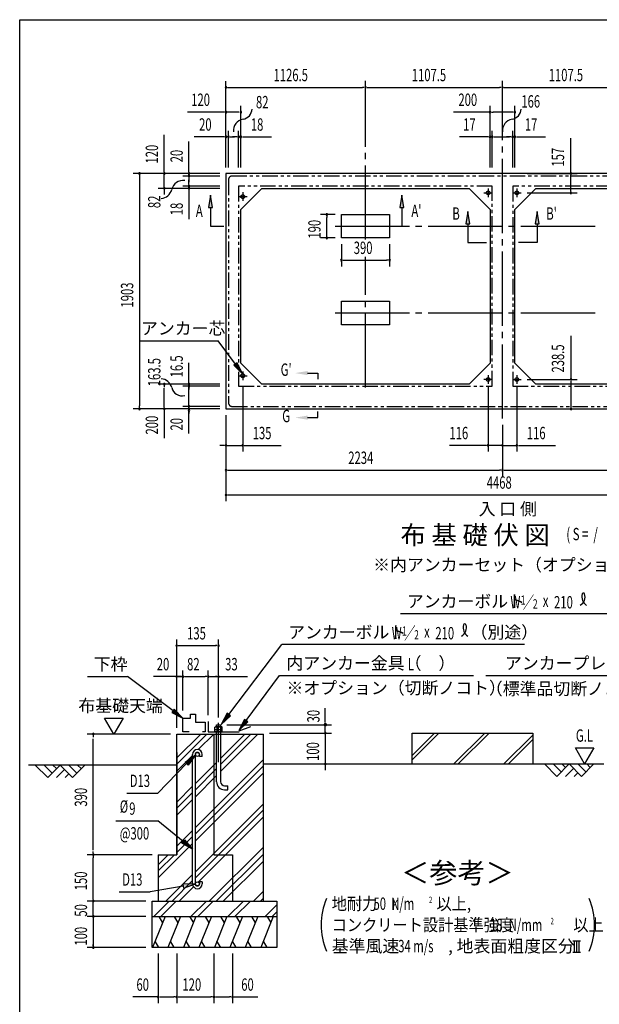
# Model space of a CAD drawing. Extents: x 543 to 20478, y 217 to 14052.
# Drawn here: x 543 to 5226, y 6092 to 14052 of the extents above; entities that cross this region are included whole.
import ezdxf
from ezdxf.enums import TextEntityAlignment as Align

# ---------------------------------------------------------------- set-up
doc = ezdxf.new("R2010")
doc.units = 0
doc.header["$LTSCALE"] = 50
doc.header["$MEASUREMENT"] = 0
for name, pattern in [('1PL-L', [56, 50, -2, 2, -2]), ('1PL-M', [15, 12, -1, 1, -1]), ('2PL-2', [5, 2.5, -0.5, 0.5, -0.5, 0.5, -0.5])]:
    doc.linetypes.add(name, pattern=pattern)
for name, color, linetype in [('1PL-L1', 6, '1PL-L'), ('1PL-M1', 6, '1PL-M'), ('ANKA_PL', 70, 'CONTINUOUS'), ('GAIKEI', 6, '2PL-2'), ('HATCH', 2, 'CONTINUOUS'), ('HIKIDASHI', 6, 'CONTINUOUS'), ('KISO_U', 6, 'CONTINUOUS'), ('M1', 4, 'CONTINUOUS'), ('M6', 4, 'CONTINUOUS'), ('SUNPOU', 4, 'CONTINUOUS'), ('U1', 3, 'CONTINUOUS'), ('U2', 4, 'CONTINUOUS'), ('U3', 6, 'CONTINUOUS'), ('U4', 6, 'CONTINUOUS'), ('U5', 4, 'CONTINUOUS'), ('WAKUSEN-01', 50, 'CONTINUOUS'), ('基礎', 3, 'CONTINUOUS')]:
    doc.layers.add(name, color=color, linetype=linetype)
doc.styles.add('00', font='ROMANS', dxfattribs={"width": 0.666667, "bigfont": 'BIGFONT'})
doc.styles.add('01', font='ROMANS', dxfattribs={"height": 3, "bigfont": 'BIGFONT'})

msp = doc.modelspace()

# ---------------------------------------------------------------- linework, layer by layer
at = {"layer": '1PL-L1'}
for p, q in [((2344.6, 12656.8), (2344.6, 12586.8)), ((4327.6, 12686.8), (4327.6, 12616.8)), ((4559.6, 12686.8), (4559.6, 12616.8)), ((2309.6, 12621.8), (2379.6, 12621.8)), ((4292.6, 12651.8), (4362.6, 12651.8)), ((4524.6, 12651.8), (4594.6, 12651.8)), ((2309.6, 11174.3), (2379.6, 11174.3)), ((2344.6, 11209.3), (2344.6, 11139.3)), ((4362.6, 11144.3), (4292.6, 11144.3)), ((4327.6, 11179.3), (4327.6, 11109.3)), ((4524.6, 11144.3), (4594.6, 11144.3)), ((4559.6, 11179.3), (4559.6, 11109.3)), ((2149.3, 8049.6), (2149.3, 8367.6))]:
    msp.add_line(p, q, dxfattribs=at)
at = {"layer": '1PL-M1'}
for p, q in [((3337.1, 12274.8), (3337.1, 13557.3)), ((4443.6, 10827.8), (4443.6, 13557.3)), ((3092.1, 12382.8), (5212.6, 12382.8)), ((3337.1, 11077.8), (3337.1, 12134.7)), ((3092.1, 11681.8), (5212.6, 11681.8))]:
    msp.add_line(p, q, dxfattribs=at)
at = {"layer": 'ANKA_PL'}
for p, q in [((2066.8, 8379.5), (2066.8, 8294.5)), ((2066.8, 8294.5), (2315.2, 8294.5))]:
    msp.add_line(p, q, dxfattribs=at)
at = {"layer": 'GAIKEI'}
for p, q in [((2229.6, 12758.8), (2229.6, 10955.8)), ((6627.6, 12788.8), (2259.6, 12788.8)), ((2311.6, 12706.8), (2311.6, 11089.3)), ((4360.6, 12706.8), (2311.6, 12706.8)), ((4360.6, 11089.3), (4360.6, 12706.8)), ((4526.6, 12706.8), (4526.6, 11089.3)), ((6575.6, 12706.8), (4526.6, 12706.8)), ((2311.6, 11089.3), (4360.6, 11089.3)), ((4526.6, 11089.3), (6575.6, 11089.3)), ((2259.6, 10925.8), (6627.6, 10925.8))]:
    msp.add_line(p, q, dxfattribs=at)
for centre, start, end in [((2259.6, 12758.8), 90, 180), ((2259.6, 10955.8), 180, 270)]:
    msp.add_arc(centre, 30, start, end, dxfattribs=at)
at = {"layer": 'HATCH'}
for p, q in [((1716.8, 6802), (1615.8, 6552)), ((1666, 6802), (1695.9, 6750.1)), ((1841.8, 6802), (1740.8, 6552)), ((1791, 6802), (1820.9, 6750.1)), ((1966.8, 6802), (1865.8, 6552)), ((1916, 6802), (1945.9, 6750.1)), ((2091.8, 6802), (1990.8, 6552)), ((2041, 6802), (2070.9, 6750.1)), ((2216.8, 6802), (2115.8, 6552)), ((2166, 6802), (2195.9, 6750.1)), ((2341.8, 6802), (2240.8, 6552)), ((2291, 6802), (2320.9, 6750.1)), ((2466.8, 6802), (2365.8, 6552)), ((2416, 6802), (2445.9, 6750.1)), ((2591.8, 6802), (2490.8, 6552)), ((2541, 6802), (2570.9, 6750.1)), ((1666.6, 6552), (1636.7, 6603.8)), ((1791.6, 6552), (1761.7, 6603.8)), ((1916.6, 6552), (1886.7, 6603.8)), ((2041.6, 6552), (2011.7, 6603.8)), ((2166.6, 6552), (2136.7, 6603.8)), ((2291.6, 6552), (2261.7, 6603.8)), ((2416.6, 6552), (2386.7, 6603.8)), ((2541.6, 6552), (2511.7, 6603.8))]:
    msp.add_line(p, q, dxfattribs=at)
at = {"layer": 'HIKIDASHI'}
for p, q in [((1519.2, 11457.1), (2146.2, 11457.1)), ((2286.1, 11268.1), (2146.2, 11457.1)), ((2299.5, 11278), (2272.7, 11258.2)), ((2272.7, 11258.2), (2345.6, 11187.7)), ((2345.6, 11187.7), (2299.5, 11278)), ((2868.8, 11195.4), (2952.2, 11195.4)), ((2952.2, 11195.4), (2952.2, 11145.4)), ((2868.8, 10835.4), (2952.2, 10835.4)), ((2952.2, 10835.4), (2952.2, 10885.4)), ((5709.8, 9250.3), (3620.5, 9250.3)), ((2231.9, 8434.9), (2661.3, 9000.3)), ((4623, 9000.3), (2661.3, 9000.3)), ((1090.7, 8742), (1413.3, 8742)), ((1781.8, 8465.6), (1413.3, 8742)), ((2372.8, 8386.1), (2641.8, 8750.3)), ((2641.8, 8750.3), (4208.6, 8750.3)), ((4308.5, 8750.3), (5416.7, 8750.3)), ((1791.8, 8478.9), (1771.8, 8452.2)), ((1771.8, 8452.2), (1861.8, 8405.6)), ((1861.8, 8405.6), (1791.8, 8478.9)), ((2218.6, 8445), (2171.4, 8355.3)), ((2245.2, 8424.8), (2218.6, 8445)), ((2171.4, 8355.3), (2245.2, 8424.8)), ((2359.4, 8396), (2313.4, 8305.7)), ((2313.4, 8305.7), (2386.2, 8376.2)), ((2386.2, 8376.2), (2359.4, 8396)), ((2315.2, 8302.8), (2410.5, 8337.3)), ((1891, 8039.9), (1658.7, 7799.6)), ((1880.8, 8049.8), (1962.3, 8110.1)), ((1904.7, 8026.6), (1880.8, 8049.8)), ((1962.3, 8110.1), (1904.7, 8026.6)), ((1406.9, 7799.6), (1658.7, 7799.6)), ((1318.2, 7574.5), (1658.7, 7574.5)), ((1862.8, 7409.1), (1658.7, 7574.5)), ((1852.1, 7396.3), (1873.4, 7421.9)), ((1873.4, 7421.9), (1939.8, 7345.3)), ((1939.8, 7345.3), (1852.1, 7396.3)), ((1863.8, 7048.3), (1597.6, 7001.5)), ((1962.3, 7065.7), (1860.9, 7064.8)), ((1860.9, 7064.8), (1866.7, 7031.9)), ((1866.7, 7031.9), (1962.3, 7065.7)), ((1345.7, 7001.5), (1597.6, 7001.5))]:
    msp.add_line(p, q, dxfattribs=at)
for centre, radius, start, end in [((5031.7, 9386.9), 79.4, 300.81285, 16.96624), ((5168.8, 9388.2), 83.4, 164.85961, 237.5045), ((5098, 9407.4), 10, 15.14039, 164.85961), ((4069.3, 9139.6), 83.4, 301.77123, 15.14039), ((4209.6, 9138.2), 83.4, 164.85961, 237.5045), ((4138.8, 9157.4), 10, 15.14039, 164.85961)]:
    msp.add_arc(centre, radius, start, end, dxfattribs=at)
for points in [[(2272.7, 11258.2), (2299.5, 11278), (2345.6, 11187.7)], [(2868.8, 11212.1), (2868.8, 11178.8), (2768.8, 11195.4)], [(2868.8, 10818.8), (2868.8, 10852.1), (2768.8, 10835.4)], [(1771.8, 8452.2), (1791.8, 8478.9), (1861.8, 8405.6)], [(2218.6, 8445), (2245.2, 8424.8), (2171.4, 8355.3)], [(2359.4, 8396), (2386.2, 8376.2), (2313.4, 8305.7)], [(1880.8, 8049.8), (1904.7, 8026.6), (1962.3, 8110.1)], [(1873.4, 7421.9), (1852.1, 7396.3), (1939.8, 7345.3)], [(1866.7, 7031.9), (1860.9, 7064.8), (1962.3, 7065.7)]]:
    msp.add_solid(points, dxfattribs=at)
at = {"layer": 'KISO_U'}
for p, q in [((1811.8, 8033.8), (2055, 8277)), ((1811.8, 8083.8), (2005, 8277)), ((1985.9, 8151.2), (2111.6, 8277)), ((2165.6, 8030.9), (2411.6, 8277)), ((2165.6, 8080.9), (2361.6, 8277)), ((2165.6, 7974.4), (2468.2, 8277)), ((1811.8, 7977.2), (1939.8, 8105.1)), ((1962.3, 7521), (2511.8, 8070.6)), ((1962.3, 7877.6), (2133.1, 8048.4)), ((1962.3, 7471), (2511.8, 8020.6)), ((1962.3, 7827.6), (2133.1, 7998.4)), ((1962.3, 7414.5), (2511.8, 7964.1)), ((1962.3, 7771), (2133.1, 7941.9)), ((1811.8, 7727.2), (1939.8, 7855.1)), ((1811.8, 7677.2), (1939.8, 7805.1)), ((1811.8, 7620.6), (1939.8, 7748.5)), ((1962.3, 7164.5), (2511.8, 7714.1)), ((1962.3, 7114.5), (2511.8, 7664.1)), ((1985, 7080.6), (2511.8, 7607.5)), ((1811.8, 7370.6), (1939.8, 7498.5)), ((1811.8, 7320.6), (1939.8, 7448.5)), ((1661.8, 7114.1), (1939.8, 7392)), ((2074.7, 6927), (2511.8, 7364.1)), ((1661.8, 7170.6), (1793.2, 7302)), ((1661.8, 7220.6), (1743.2, 7302)), ((2131.3, 6927), (2511.8, 7307.5)), ((2187.9, 6927), (2511.8, 7250.9)), ((1724.7, 6927), (1939.8, 7142)), ((1774.7, 6927), (1939.8, 7092)), ((1831.3, 6927), (1947.2, 7042.9)), ((2431.3, 6927), (2511.8, 7007.5)), ((1625.7, 6802), (1750.7, 6927)), ((1682.2, 6802), (1807.2, 6927)), ((1925.7, 6802), (2050.7, 6927)), ((1982.2, 6802), (2107.2, 6927)), ((2225.7, 6802), (2350.7, 6927)), ((2282.2, 6802), (2407.2, 6927)), ((2487.9, 6927), (2511.8, 6950.9)), ((2525.7, 6802), (2620.2, 6896.5)), ((2582.2, 6802), (2620.2, 6839.9))]:
    msp.add_line(p, q, dxfattribs=at)
at = {"layer": 'M6'}
for p, q in [((2119.3, 8331.9), (2123.8, 8334.5)), ((2119.3, 8294.5), (2119.3, 8331.9)), ((2119.3, 8314.5), (2179.3, 8314.5)), ((2179.3, 8294.5), (2119.3, 8294.5)), ((2174.9, 8334.5), (2123.8, 8334.5)), ((2134.4, 8331.9), (2134.4, 8294.5)), ((2164.3, 8331.9), (2164.3, 8294.5)), ((2179.3, 8331.9), (2174.9, 8334.5)), ((2179.3, 8294.5), (2179.3, 8331.9))]:
    msp.add_line(p, q, dxfattribs=at)
for centre, radius, start, end in [((2124.3, 8313.1), 21.3, 61.61067, 91.29535), ((2149.3, 8289.6), 44.9, 70.54853, 109.45147), ((2175, 8310.7), 23.7, 90.21891, 116.87507)]:
    msp.add_arc(centre, radius, start, end, dxfattribs=at)
at = {"layer": 'SUNPOU'}
for p, q in [((2209.6, 12858.8), (2209.6, 13555.2)), ((2222.1, 13505.2), (2234.6, 13505.2)), ((2234.6, 13505.2), (3312.1, 13505.2)), ((3324.6, 13505.2), (3312.1, 13505.2)), ((3349.6, 13505.2), (3362.1, 13505.2)), ((3362.1, 13505.2), (4418.6, 13505.2)), ((4431.1, 13505.2), (4418.6, 13505.2)), ((4456.1, 13505.2), (4468.6, 13505.2)), ((4468.6, 13505.2), (5525.1, 13505.2)), ((2184.6, 13305.2), (1897.7, 13305.2)), ((2197.1, 13305.2), (2184.6, 13305.2)), ((2209.6, 12858.8), (2209.6, 13355.2)), ((2314.6, 13305.2), (2209.6, 13305.2)), ((2329.6, 12858.8), (2329.6, 13355.2)), ((4343.6, 13305.2), (4047.2, 13305.2)), ((4343.6, 12858.8), (4343.6, 13355.2)), ((4356.1, 13305.2), (4368.6, 13305.2)), ((4518.6, 13305.2), (4368.6, 13305.2)), ((4531.1, 13305.2), (4518.6, 13305.2)), ((4543.6, 12858.8), (4543.6, 13355.2)), ((2209.6, 12858.8), (2209.6, 13155.2)), ((2229.6, 12858.8), (2229.6, 13155.2)), ((2311.6, 12858.8), (2311.6, 13155.2)), ((4343.6, 12858.8), (4343.6, 13155.2)), ((4360.6, 12858.8), (4360.6, 13155.2)), ((4360.6, 12858.8), (4360.6, 13155.2)), ((4526.6, 12858.8), (4526.6, 13155.2)), ((4526.6, 12858.8), (4526.6, 13155.2)), ((4543.6, 12858.8), (4543.6, 13155.2)), ((1710.6, 12833.8), (1710.6, 13120.7)), ((1910.6, 12833.8), (1910.6, 13066.7)), ((2184.6, 13105.2), (1951.7, 13105.2)), ((2197.1, 13105.2), (2184.6, 13105.2)), ((2229.6, 13105.2), (2209.6, 13105.2)), ((2242.1, 13105.2), (2254.6, 13105.2)), ((2254.6, 13105.2), (2279.6, 13105.2)), ((2286.6, 13105.2), (2261.6, 13105.2)), ((2299.1, 13105.2), (2286.6, 13105.2)), ((2311.6, 13105.2), (2329.6, 13105.2)), ((2342.1, 13105.2), (2354.6, 13105.2)), ((2354.6, 13105.2), (2578, 13105.2)), ((4318.6, 13105.2), (4095.2, 13105.2)), ((4331.1, 13105.2), (4318.6, 13105.2)), ((4360.6, 13105.2), (4343.6, 13105.2)), ((4373.1, 13105.2), (4385.6, 13105.2)), ((4373.1, 13105.2), (4385.6, 13105.2)), ((4385.6, 13105.2), (4501.6, 13105.2)), ((4385.6, 13105.2), (4410.6, 13105.2)), ((4501.6, 13105.2), (4476.6, 13105.2)), ((4514.1, 13105.2), (4501.6, 13105.2)), ((4514.1, 13105.2), (4501.6, 13105.2)), ((4526.6, 13105.2), (4543.6, 13105.2)), ((4556.1, 13105.2), (4568.6, 13105.2)), ((4568.6, 13105.2), (4792, 13105.2)), ((4996.7, 12808.8), (4996.7, 13095.7)), ((1710.6, 12821.3), (1710.6, 12833.8)), ((1910.6, 12821.3), (1910.6, 12833.8)), ((2159.6, 12808.8), (1460.6, 12808.8)), ((1510.6, 12796.3), (1510.6, 12783.8)), ((1510.6, 12783.8), (1510.6, 10930.8)), ((2159.6, 12808.8), (1660.6, 12808.8)), ((1710.6, 12688.8), (1710.6, 12808.8)), ((2159.6, 12808.8), (1860.6, 12808.8)), ((2159.6, 12788.8), (1860.6, 12788.8)), ((1910.6, 12788.8), (1910.6, 12808.8)), ((1910.6, 12776.3), (1910.6, 12763.8)), ((1910.6, 12763.8), (1910.6, 12738.8)), ((1910.6, 12731.8), (1910.6, 12756.8)), ((4643.6, 12808.8), (5046.7, 12808.8)), ((4996.7, 12664.5), (4996.7, 12796)), ((2159.6, 12688.8), (1660.6, 12688.8)), ((1710.6, 12676.3), (1710.6, 12663.8)), ((1710.6, 12663.8), (1710.6, 12638.8)), ((2159.6, 12706.8), (1860.6, 12706.8)), ((2159.6, 12688.8), (1860.6, 12688.8)), ((1910.6, 12719.3), (1910.6, 12731.8)), ((1910.6, 12706.8), (1910.6, 12688.8)), ((1910.6, 12676.3), (1910.6, 12663.8)), ((1910.6, 12663.8), (1910.6, 12440.4)), ((4643.6, 12651.8), (5046.7, 12651.8)), ((3092.1, 12477.8), (2974.3, 12477.8)), ((3024.3, 12465.3), (3024.3, 12452.8)), ((3024.3, 12312.8), (3024.3, 12452.8)), ((3092.1, 12287.8), (2974.3, 12287.8)), ((3024.3, 12300.3), (3024.3, 12312.8)), ((3142.1, 12237.8), (3142.1, 12058.3)), ((3532.1, 12237.8), (3532.1, 12058.3)), ((3154.6, 12108.3), (3167.1, 12108.3)), ((3167.1, 12108.3), (3507.1, 12108.3)), ((3519.6, 12108.3), (3507.1, 12108.3)), ((4997.7, 11144.3), (4997.7, 11496.9)), ((1910.6, 10706.2), (1910.6, 11277.6)), ((4644.6, 11144.3), (5047.7, 11144.3)), ((2160.6, 11105.8), (1660.6, 11105.8)), ((1710.6, 11093.3), (1710.6, 11080.8)), ((1710.6, 10930.8), (1710.6, 11072.7)), ((2160.6, 11089.3), (1860.6, 11089.3)), ((1910.6, 11118.3), (1910.6, 11130.8)), ((1910.6, 11075.8), (1910.6, 11063.3)), ((2344.6, 11089.3), (2344.6, 10560.8)), ((4327.6, 11089.3), (4327.6, 10560.8)), ((4559.6, 11089.3), (4559.6, 10560.8)), ((4997.7, 10918.5), (4997.7, 11131.5)), ((1910.6, 11040.8), (1910.6, 11050.8)), ((2159.6, 10905.8), (1460.6, 10905.8)), ((1510.6, 10918.3), (1510.6, 10930.8)), ((1710.6, 10918.3), (1710.6, 10930.8)), ((1710.6, 10905.8), (1710.6, 10670.1)), ((2160.6, 10925.8), (1860.6, 10925.8)), ((1910.6, 10938.3), (1910.6, 10950.8)), ((4644.6, 10905.8), (5047.7, 10905.8)), ((1910.6, 10880.8), (1910.6, 10868.3)), ((2209.6, 10855.8), (2209.6, 10160.8)), ((2209.6, 10855.8), (2209.6, 10560.8)), ((2209.6, 10855.8), (2209.6, 10360.8)), ((4443.6, 10777.8), (4443.6, 10560.8)), ((4443.6, 10777.8), (4443.6, 10360.8)), ((4443.6, 10777.8), (4443.6, 10360.8)), ((2184.6, 10610.8), (2159.6, 10610.8)), ((2197.1, 10610.8), (2184.6, 10610.8)), ((2209.6, 10610.8), (2344.6, 10610.8)), ((2357.1, 10610.8), (2369.6, 10610.8)), ((2369.6, 10610.8), (2656.5, 10610.8)), ((4302.6, 10610.8), (4015.7, 10610.8)), ((4315.1, 10610.8), (4302.6, 10610.8)), ((4443.6, 10610.8), (4327.6, 10610.8)), ((4418.6, 10610.8), (4393.6, 10610.8)), ((4431.1, 10610.8), (4418.6, 10610.8)), ((4443.6, 10610.8), (4559.6, 10610.8)), ((4572.1, 10610.8), (4584.6, 10610.8)), ((4584.6, 10610.8), (4871.5, 10610.8)), ((2222.1, 10410.8), (2234.6, 10410.8)), ((2234.6, 10410.8), (4418.6, 10410.8)), ((4431.1, 10410.8), (4418.6, 10410.8)), ((4456.1, 10410.8), (4468.6, 10410.8)), ((4468.6, 10410.8), (6652.6, 10410.8)), ((2222.1, 10210.8), (2234.6, 10210.8)), ((2234.6, 10210.8), (6652.6, 10210.8)), ((1811.8, 8327), (1811.8, 9042)), ((2149.3, 8417.6), (2149.3, 9042)), ((1824.3, 8992), (1836.8, 8992)), ((1836.8, 8992), (2130.6, 8992)), ((2136.8, 8992), (2124.3, 8992)), ((1811.8, 8327), (1811.8, 8792)), ((1861.8, 8467), (1861.8, 8792)), ((2066.8, 8429.5), (2066.8, 8792)), ((2149.3, 8411.2), (2149.3, 8792)), ((1811.8, 8742), (1623.6, 8742)), ((1836.8, 8742), (1811.8, 8742)), ((1824.3, 8742), (1836.8, 8742)), ((1836.8, 8742), (1861.8, 8742)), ((1849.3, 8742), (1836.8, 8742)), ((1874.3, 8742), (1886.8, 8742)), ((1886.8, 8742), (2041.8, 8742)), ((2054.3, 8742), (2041.8, 8742)), ((2079.3, 8742), (2091.8, 8742)), ((2091.8, 8742), (2382.7, 8742)), ((2136.8, 8742), (2124.3, 8742)), ((3011.8, 8389.5), (3011.8, 8487.2)), ((1303.5, 8277), (1228.5, 8406.9)), ((1228.5, 8406.9), (1378.5, 8406.9)), ((1378.5, 8406.9), (1303.5, 8277)), ((3011.8, 8370.7), (3011.8, 8389.5)), ((2217.6, 8352), (3061.8, 8352)), ((2561.8, 8285.3), (3061.8, 8285.3)), ((3011.8, 8277), (3011.8, 8352)), ((3011.8, 8310.3), (3011.8, 8335.3)), ((3011.8, 8310.3), (3011.8, 8335.3)), ((3011.8, 8297.8), (3011.8, 8310.3)), ((3011.8, 8285.3), (3011.8, 8035.3)), ((1761.8, 8277), (1086.8, 8277)), ((1136.8, 8264.5), (1136.8, 8252)), ((1136.8, 7339.5), (1136.8, 8239.5)), ((5108, 8035.3), (5033, 8165.2)), ((5033, 8165.2), (5183, 8165.2)), ((5183, 8165.2), (5108, 8035.3)), ((3011.8, 8022.8), (3011.8, 8010.3)), ((3011.8, 8010.3), (3011.8, 7985.3)), ((3037.3, 8035.3), (3061.8, 8035.3)), ((1136.8, 7314.5), (1136.8, 7327)), ((1611.8, 7302), (1086.8, 7302)), ((1136.8, 7289.5), (1136.8, 7277)), ((1136.8, 6952), (1136.8, 7277)), ((1561.8, 6927), (1086.8, 6927)), ((1561.8, 6927), (1086.8, 6927)), ((1136.8, 6952), (1136.8, 6977)), ((1136.8, 6939.5), (1136.8, 6952)), ((1136.8, 6939.5), (1136.8, 6952)), ((1136.8, 6802), (1136.8, 6927)), ((1136.8, 6827), (1136.8, 6852)), ((1561.8, 6802), (1086.8, 6802)), ((1561.8, 6802), (1086.8, 6802)), ((1136.8, 6814.5), (1136.8, 6827)), ((1136.8, 6802), (1136.8, 6552)), ((1136.8, 6789.5), (1136.8, 6777)), ((1136.8, 6777), (1136.8, 6752)), ((1561.8, 6552), (1086.8, 6552)), ((1136.8, 6564.5), (1136.8, 6577)), ((5013, 6605.7), (5075.5, 6605.7)), ((5025.5, 6512.9), (5025.5, 6605.7)), ((5044.2, 6512.9), (5044.2, 6605.7)), ((5063, 6512.9), (5063, 6605.7)), ((1661.8, 6502), (1661.8, 6102)), ((1811.8, 6502), (1811.8, 6102)), ((2111.8, 6502), (2111.8, 6102)), ((2261.8, 6502), (2261.8, 6102)), ((5013, 6512.9), (5075.5, 6512.9)), ((1661.8, 6152), (1456.2, 6152)), ((1674.3, 6152), (1686.8, 6152)), ((1686.8, 6152), (1786.8, 6152)), ((1799.3, 6152), (1786.8, 6152)), ((1824.3, 6152), (1836.8, 6152)), ((1836.8, 6152), (2086.8, 6152)), ((2099.3, 6152), (2086.8, 6152)), ((2124.3, 6152), (2136.8, 6152)), ((2136.8, 6152), (2236.8, 6152)), ((2249.3, 6152), (2236.8, 6152)), ((2261.8, 6152), (2467.5, 6152))]:
    msp.add_line(p, q, dxfattribs=at)
for centre, radius, start, end in [((2209.6, 13505.2), 6.25, 0, 180), ((2209.6, 13505.2), 6.25, 180, 0), ((3337.1, 13505.2), 6.25, 0, 180), ((3337.1, 13505.2), 6.25, 0, 180), ((3337.1, 13505.2), 6.25, 180, 0), ((3337.1, 13505.2), 6.25, 180, 0), ((4443.6, 13505.2), 6.25, 0, 180), ((4443.6, 13505.2), 6.25, 0, 180), ((4443.6, 13505.2), 6.25, 180, 0), ((4443.6, 13505.2), 6.25, 180, 0), ((2209.6, 13305.2), 6.25, 0, 180), ((2209.6, 13305.2), 6.25, 180, 0), ((2329.6, 13305.2), 6.25, 0, 180), ((2329.6, 13305.2), 6.25, 180, 0), ((2331.5, 13337.2), 90.2, 279.93421, 355.50278), ((4343.6, 13305.2), 6.25, 0, 180), ((4343.6, 13305.2), 6.25, 180, 0), ((4505.5, 13337.2), 90.2, 279.93421, 355.50278), ((4543.6, 13305.2), 6.25, 0, 180), ((4543.6, 13305.2), 6.25, 180, 0), ((2363, 13156.8), 92.8, 99.93421, 186.79401), ((4537, 13156.8), 92.8, 99.93421, 186.79401), ((2209.6, 13105.2), 6.25, 0, 180), ((2209.6, 13105.2), 6.25, 180, 0), ((2229.6, 13105.2), 6.25, 0, 180), ((2229.6, 13105.2), 6.25, 180, 0), ((2311.6, 13105.2), 6.25, 0, 180), ((2311.6, 13105.2), 6.25, 180, 0), ((2329.6, 13105.2), 6.25, 0, 180), ((2329.6, 13105.2), 6.25, 180, 0), ((4343.6, 13105.2), 6.25, 0, 180), ((4343.6, 13105.2), 6.25, 180, 0), ((4360.6, 13105.2), 6.25, 0, 180), ((4360.6, 13105.2), 6.25, 0, 180), ((4360.6, 13105.2), 6.25, 180, 0), ((4360.6, 13105.2), 6.25, 180, 0), ((4526.6, 13105.2), 6.25, 0, 180), ((4526.6, 13105.2), 6.25, 0, 180), ((4526.6, 13105.2), 6.25, 180, 0), ((4526.6, 13105.2), 6.25, 180, 0), ((4543.6, 13105.2), 6.25, 0, 180), ((4543.6, 13105.2), 6.25, 180, 0), ((1510.6, 12808.8), 6.25, 90, 270), ((1510.6, 12808.8), 6.25, 270, 90), ((1710.6, 12808.8), 6.25, 90, 270), ((1710.6, 12808.8), 6.25, 270, 90), ((1861.6, 12659.9), 92.8, 80.98889, 167.8487), ((1910.6, 12808.8), 6.25, 90, 270), ((1910.6, 12788.8), 6.25, 90, 270), ((1910.6, 12808.8), 6.25, 270, 90), ((1910.6, 12788.8), 6.25, 270, 90), ((4996.7, 12808.8), 6.25, 90, 270), ((4996.7, 12808.8), 6.25, 270, 90), ((1682.6, 12698.4), 90.2, 272.28012, 347.8487), ((1710.6, 12688.8), 6.25, 90, 270), ((1710.6, 12688.8), 6.25, 270, 90), ((1910.6, 12706.8), 6.25, 90, 270), ((1910.6, 12688.8), 6.25, 90, 270), ((1910.6, 12706.8), 6.25, 270, 90), ((1910.6, 12688.8), 6.25, 270, 90), ((4996.7, 12651.8), 6.25, 90, 270), ((4996.7, 12651.8), 6.25, 270, 90), ((3024.3, 12477.8), 6.25, 90, 270), ((3024.3, 12477.8), 6.25, 270, 90), ((3024.3, 12287.8), 6.25, 90, 270), ((3024.3, 12287.8), 6.25, 270, 90), ((3142.1, 12108.3), 6.25, 0, 180), ((3142.1, 12108.3), 6.25, 180, 0), ((3532.1, 12108.3), 6.25, 0, 180), ((3532.1, 12108.3), 6.25, 180, 0), ((1682.6, 11059.1), 90.2, 12.1513, 87.71988), ((4997.7, 11144.3), 6.25, 90, 270), ((4997.7, 11144.3), 6.25, 270, 90), ((1710.6, 11105.8), 6.25, 90, 270), ((1710.6, 11105.8), 6.25, 270, 90), ((1856.1, 11098.9), 87.8, 193.72556, 283.17784), ((1910.6, 11105.8), 6.25, 90, 270), ((1910.6, 11089.3), 6.25, 90, 270), ((1910.6, 11105.8), 6.25, 270, 90), ((1910.6, 11089.3), 6.25, 270, 90), ((1510.6, 10905.8), 6.25, 90, 270), ((1510.6, 10905.8), 6.25, 270, 90), ((1710.6, 10905.8), 6.25, 90, 270), ((1710.6, 10905.8), 6.25, 270, 90), ((1910.6, 10925.8), 6.25, 90, 270), ((1910.6, 10925.8), 6.25, 270, 90), ((4997.7, 10905.8), 6.25, 90, 270), ((4997.7, 10905.8), 6.25, 270, 90), ((1910.6, 10893.3), 6.25, 90, 270), ((1910.6, 10893.3), 6.25, 270, 90), ((2209.6, 10610.8), 6.25, 0, 180), ((2209.6, 10610.8), 6.25, 180, 0), ((2344.6, 10610.8), 6.25, 0, 180), ((2344.6, 10610.8), 6.25, 180, 0), ((4327.6, 10610.8), 6.25, 0, 180), ((4327.6, 10610.8), 6.25, 180, 0), ((4443.6, 10610.8), 6.25, 0, 180), ((4443.6, 10610.8), 6.25, 180, 0), ((4559.6, 10610.8), 6.25, 0, 180), ((4559.6, 10610.8), 6.25, 180, 0), ((2209.6, 10410.8), 6.25, 0, 180), ((2209.6, 10410.8), 6.25, 180, 0), ((4443.6, 10410.8), 6.25, 0, 180), ((4443.6, 10410.8), 6.25, 0, 180), ((4443.6, 10410.8), 6.25, 180, 0), ((4443.6, 10410.8), 6.25, 180, 0), ((2209.6, 10210.8), 6.25, 0, 180), ((2209.6, 10210.8), 6.25, 180, 0), ((1811.8, 8992), 6.25, 0, 180), ((2149.3, 8992), 6.25, 0, 180), ((1811.8, 8992), 6.25, 180, 0), ((2149.3, 8992), 6.25, 180, 0), ((1811.8, 8742), 6.25, 0, 180), ((1811.8, 8742), 6.25, 180, 0), ((1861.8, 8742), 6.25, 0, 180), ((1861.8, 8742), 6.25, 0, 180), ((1861.8, 8742), 6.25, 180, 0), ((1861.8, 8742), 6.25, 180, 0), ((2066.8, 8742), 6.25, 0, 180), ((2066.8, 8742), 6.25, 0, 180), ((2066.8, 8742), 6.25, 180, 0), ((2066.8, 8742), 6.25, 180, 0), ((2149.3, 8742), 6.25, 0, 180), ((2149.3, 8742), 6.25, 180, 0), ((3011.8, 8352), 9.38, 90, 270), ((3011.8, 8352), 9.38, 270, 90), ((1136.8, 8277), 6.25, 90, 270), ((1136.8, 8277), 6.25, 270, 90), ((3011.8, 8285.3), 6.25, 90, 270), ((3011.8, 8285.3), 6.25, 270, 90), ((3011.8, 8035.3), 6.25, 90, 270), ((3011.8, 8035.3), 6.25, 270, 90), ((1136.8, 7302), 6.25, 90, 270), ((1136.8, 7302), 6.25, 90, 270), ((1136.8, 7302), 6.25, 270, 90), ((1136.8, 7302), 6.25, 270, 90), ((1136.8, 6927), 6.25, 90, 270), ((1136.8, 6927), 6.25, 90, 270), ((1136.8, 6927), 6.25, 270, 90), ((1136.8, 6927), 6.25, 270, 90), ((3519.8, 6734.5), 542, 156.94634, 203.05366), ((4646.7, 6734.5), 542, 336.94634, 23.05366), ((1136.8, 6802), 6.25, 90, 270), ((1136.8, 6802), 6.25, 90, 270), ((1136.8, 6802), 6.25, 270, 90), ((1136.8, 6802), 6.25, 270, 90), ((1136.8, 6552), 6.25, 90, 270), ((1136.8, 6552), 6.25, 270, 90), ((1661.8, 6152), 6.25, 0, 180), ((1661.8, 6152), 6.25, 180, 0), ((1811.8, 6152), 6.25, 0, 180), ((1811.8, 6152), 6.25, 0, 180), ((1811.8, 6152), 6.25, 180, 0), ((1811.8, 6152), 6.25, 180, 0), ((2111.8, 6152), 6.25, 0, 180), ((2111.8, 6152), 6.25, 0, 180), ((2111.8, 6152), 6.25, 180, 0), ((2111.8, 6152), 6.25, 180, 0), ((2261.8, 6152), 6.25, 0, 180), ((2261.8, 6152), 6.25, 180, 0)]:
    msp.add_arc(centre, radius, start, end, dxfattribs=at)
at = {"layer": 'U1'}
for p, q in [((2209.6, 12808.8), (2209.6, 10905.8)), ((6677.6, 12808.8), (2209.6, 12808.8)), ((2499.6, 12688.8), (2329.6, 12518.8)), ((2499.6, 12688.8), (4173.6, 12688.8)), ((4173.6, 12688.8), (4343.6, 12518.8)), ((4713.6, 12688.8), (4543.6, 12518.8)), ((4713.6, 12688.8), (6387.6, 12688.8)), ((2329.6, 11275.8), (2329.6, 12518.8)), ((4343.6, 12518.8), (4343.6, 11275.8)), ((4543.6, 11275.8), (4543.6, 12518.8)), ((3142.1, 12287.8), (3142.1, 12477.8)), ((3142.1, 12477.8), (3532.1, 12477.8)), ((3532.1, 12477.8), (3532.1, 12287.8)), ((3532.1, 12287.8), (3142.1, 12287.8)), ((3142.1, 11586.8), (3142.1, 11776.8)), ((3142.1, 11776.8), (3532.1, 11776.8)), ((3532.1, 11776.8), (3532.1, 11586.8)), ((3532.1, 11586.8), (3142.1, 11586.8)), ((2499.6, 11105.8), (2329.6, 11275.8)), ((4173.6, 11105.8), (4343.6, 11275.8)), ((4713.6, 11105.8), (4543.6, 11275.8)), ((4173.6, 11105.8), (2499.6, 11105.8)), ((6387.6, 11105.8), (4713.6, 11105.8)), ((2209.6, 10905.8), (6677.6, 10905.8)), ((3713.9, 8285.3), (4688.9, 8285.3)), ((3713.9, 8035.3), (3713.9, 8285.3)), ((4688.9, 8285.3), (4688.9, 8035.3)), ((1811.8, 7302), (1811.8, 8277)), ((1811.8, 8277), (2511.8, 8277)), ((2111.8, 8277), (2111.8, 7302)), ((2511.8, 6927), (2511.8, 8277)), ((1811.8, 8127), (1811.8, 7302)), ((1939.8, 7065.7), (1939.8, 8113.2)), ((1962.3, 7065.7), (1962.3, 8113.2)), ((1994.8, 8097), (1994.8, 8113.2)), ((2017.3, 8097), (1994.8, 8097)), ((2017.3, 8097), (2017.3, 8113.2)), ((1661.8, 7302), (1811.8, 7302)), ((1661.8, 7302), (1661.8, 6927)), ((2111.8, 7302), (2261.8, 7302)), ((2261.8, 7302), (2261.8, 6927)), ((2017.3, 7082), (1994.8, 7082)), ((1994.8, 7082), (1994.8, 7065.7)), ((2017.3, 7082), (2017.3, 7065.7)), ((1611.8, 6927), (2620.2, 6927)), ((1611.8, 6552), (1611.8, 6927)), ((2620.2, 6927), (2620.2, 6552)), ((1611.8, 6802), (2620.2, 6802)), ((2620.2, 6552), (1611.8, 6552))]:
    msp.add_line(p, q, dxfattribs=at)
for centre, radius in [((4327.6, 12651.8), 15), ((4559.6, 12651.8), 15), ((2344.6, 12621.8), 15), ((2344.6, 11174.3), 15), ((4327.6, 11144.3), 15), ((4559.6, 11144.3), 15), ((1978.5, 8113.2), 16.2), ((1978.5, 7065.7), 16.2)]:
    msp.add_circle(centre, radius, dxfattribs=at)
for centre, radius, start, end in [((1978.5, 8113.2), 38.8, 90, 179.95879), ((1978.5, 8113.2), 16.2, 90, 179.88529), ((1978.5, 8113.2), 38.8, 360, 90), ((1978.5, 8113.2), 16.2, 360, 90), ((1978.5, 7065.7), 38.8, 180, 270), ((1978.5, 7065.7), 16.2, 180, 270), ((1978.5, 7065.7), 38.8, 270, 360), ((1978.5, 7065.7), 16.2, 270, 360)]:
    msp.add_arc(centre, radius, start, end, dxfattribs=at)
at = {"layer": 'U2'}
for p, q in [((1861.8, 8294.5), (1861.8, 8405.6)), ((1861.8, 8405.6), (1923, 8405.6)), ((1923, 8405.6), (1923, 8436.7)), ((1923, 8436.7), (1964.1, 8436.7)), ((1964.1, 8436.7), (1964.1, 8372.2)), ((1964.1, 8372.2), (2041.8, 8372.2)), ((2041.8, 8372.2), (2041.8, 8294.5)), ((1910.7, 8294.5), (1861.8, 8294.5)), ((2041.8, 8294.5), (2019.9, 8294.5)), ((1811.8, 8027), (612.9, 8027)), ((768.8, 7927), (668.8, 8027)), ((739.6, 8027), (804.2, 7962.3)), ((868.8, 8027), (768.8, 7927)), ((810.3, 8027), (839.6, 7997.7)), ((839.6, 7927), (904.2, 7991.6)), ((968.8, 7927), (868.8, 8027)), ((939.6, 8027), (1004.2, 7962.3)), ((1068.8, 8027), (968.8, 7927)), ((1010.3, 8027), (1039.6, 7997.7)), ((2511.8, 8035.3), (3061.8, 8035.3)), ((2511.8, 8035.3), (5263.9, 8035.3)), ((4783, 8035.3), (4883, 7935.3)), ((4853.7, 8035.3), (4918.3, 7970.7)), ((4883, 7935.3), (4983, 8035.3)), ((4924.4, 8035.3), (4953.7, 8006)), ((4953.7, 7935.3), (5018.3, 8000)), ((4983, 8035.3), (5083, 7935.3)), ((5024.4, 7935.3), (5053.7, 7964.6)), ((5053.7, 8035.3), (5118.3, 7970.7)), ((5083, 7935.3), (5183, 8035.3)), ((5124.4, 8035.3), (5153.7, 8006)), ((910.3, 7927), (939.6, 7956.2))]:
    msp.add_line(p, q, dxfattribs=at)
at = {"layer": 'U3'}
for p, q in [((2084.6, 12633.3), (2068, 12533.3)), ((2101.3, 12533.3), (2084.6, 12633.3)), ((3630.6, 12633.3), (3614, 12533.3)), ((3647.3, 12533.3), (3630.6, 12633.3)), ((2068, 12533.3), (2101.3, 12533.3)), ((2084.6, 12533.3), (2084.6, 12382.8)), ((3614, 12533.3), (3647.3, 12533.3)), ((3630.6, 12533.3), (3630.6, 12382.8)), ((4163.6, 12500.8), (4147, 12400.8)), ((4180.3, 12400.8), (4163.6, 12500.8)), ((4723.6, 12500.8), (4707, 12400.8)), ((4740.3, 12400.8), (4723.6, 12500.8)), ((2084.6, 12382.8), (2191, 12382.8)), ((4147, 12400.8), (4180.3, 12400.8)), ((4163.6, 12400.3), (4163.6, 12250.3)), ((4707, 12400.8), (4740.3, 12400.8)), ((4723.6, 12400.3), (4723.6, 12250.3)), ((4163.6, 12250.3), (4313.6, 12250.3)), ((4723.6, 12250.3), (4573.6, 12250.3))]:
    msp.add_line(p, q, dxfattribs=at)
for points in [[(2101.3, 12533.3), (2068, 12533.3), (2084.6, 12633.3)], [(3647.3, 12533.3), (3614, 12533.3), (3630.6, 12633.3)], [(4180.3, 12400.8), (4147, 12400.8), (4163.6, 12500.8)], [(4740.3, 12400.8), (4707, 12400.8), (4723.6, 12500.8)]]:
    msp.add_solid(points, dxfattribs=at)
at = {"layer": 'U4'}
for p, q in [((3713.9, 8069.2), (3930, 8285.3)), ((3713.9, 8104.6), (3894.7, 8285.3)), ((4050.3, 8035.3), (4300.3, 8285.3)), ((4085.6, 8035.3), (4335.6, 8285.3)), ((4455.9, 8035.3), (4688.9, 8268.3)), ((4491.3, 8035.3), (4688.9, 8233))]:
    msp.add_line(p, q, dxfattribs=at)
at = {"layer": 'WAKUSEN-01'}
for p, q in [((542.5, 14052.5), (20477.5, 14052.5)), ((542.5, 517.5), (542.5, 14052.5))]:
    msp.add_line(p, q, dxfattribs=at)
at = {"layer": '基礎'}
for p, q in [((2133.1, 8352), (2165.6, 8352)), ((2133.1, 8334.5), (2133.1, 8352)), ((2133.1, 7892), (2133.1, 8294.5)), ((2165.6, 8352), (2165.6, 8334.5)), ((2165.6, 8294.5), (2165.6, 7892)), ((2198.1, 7859.5), (2223.1, 7859.5)), ((2198.1, 7827), (2223.1, 7827)), ((2223.1, 7827), (2223.1, 7859.5))]:
    msp.add_line(p, q, dxfattribs=at)
for radius in [65, 32.5]:
    msp.add_arc((2198.1, 7892), radius, 180, 270, dxfattribs=at)

# ---------------------------------------------------------------- texts
at = {"layer": 'HIKIDASHI', "style": '01'}
for s, p in [('アンカー芯', (1522.9, 11507.1)), ('アンカーボルト', (3670.5, 9300.3)), ('アンカーボルト', (2711.3, 9050.3)), ('（別途）', (4185.8, 9050.3)), ('内アンカー金具（\u3000）', (2698.2, 8800.3)), ('下枠', (1140.7, 8792)), ('アンカープレート', (4464, 8800.3)), ('※オプション（切断ノコト）', (2698.2, 8600.3)), ('（標準品切断ノコト）', (4309.5, 8593.7))]:
    msp.add_text(s, height=100, dxfattribs=at).set_placement(p)
at = {"layer": 'HIKIDASHI', "style": '00', "width": 0.67}
for s, p in [("G'", (2695.7, 11210.2)), ('G', (2695.7, 10835.4))]:
    msp.add_text(s, height=100, dxfattribs=at).set_placement(p, align=Align.MIDDLE)
at = {"layer": 'HIKIDASHI', "style": '00'}
for s, height, width, p in [('W ／', 100, 0.67, (4508.1, 9292.9)), ('1', 75, 0.67, (4591.5, 9322.4)), ('210', 100, 0.67, (4860.4, 9292.7)), ('2', 75, 0.67, (4689.6, 9292.2)), ('x', 100, 0.67, (4769.8, 9305.4)), ('W ／', 100, 0.67, (3548.9, 9042.9)), ('1', 75, 0.67, (3632.2, 9072.4)), ('2', 75, 0.67, (3730.4, 9042.2)), ('x', 100, 0.67, (3810.6, 9055.4)), ('210', 100, 0.67, (3901.2, 9042.7)), ('L', 100, 0.67, (3679.3, 8792.9)), ('D13', 100, 0.666667, (1432, 7849.6)), ('%%c', 100, 0.666667, (1351.3, 7641.2)), ('9', 100, 0.666667, (1427.7, 7624.5)), ('@300', 100, 0.666667, (1351.3, 7424.5)), ('D13', 100, 0.666667, (1370.8, 7051.5))]:
    msp.add_text(s, height=height, dxfattribs=dict(at, width=width)).set_placement(p)
at = {"layer": 'HIKIDASHI', "style": '01'}
msp.add_text('＜参考＞', height=166.67, dxfattribs=at).set_placement((4079.4, 7133.2), align=Align.MIDDLE)
at = {"layer": 'M1', "style": '01'}
msp.add_text('布 基 礎 伏 図', height=150, dxfattribs=at).set_placement((3619.9, 9810.8))
at = {"layer": 'M1', "style": '00', "width": 0.67}
msp.add_text('( S =  /    )', height=100.2, dxfattribs=at).set_placement((4960.1, 9843.9))
at = {"layer": 'SUNPOU'}
for s, height, style, width, p in [('1126.5', 100, '00', 0.666667, (2594, 13555.2)), ('1107.5', 100, '00', 0.666667, (3711, 13555.2)), ('1107.5', 100, '00', 0.666667, (4817.5, 13555.2)), ('120', 100, '00', 0.666667, (1928.7, 13355.2)), ('200', 100, '00', 0.666667, (4087.7, 13355.2)), ('82', 100, '00', 0.67, (2451.8, 13336)), ('166', 100, '00', 0.666667, (4596.3, 13342.1)), ('20', 100, '00', 0.666667, (1992.2, 13155.2)), ('18', 100, '00', 0.666667, (2410.6, 13155.2)), ('17', 100, '00', 0.666667, (4126.2, 13155.2)), ('17', 100, '00', 0.666667, (4624.6, 13155.2)), ('390', 100, '00', 0.666667, (3241.9, 12158.3)), ('135', 100, '00', 0.666667, (2425.6, 10660.8)), ('116', 100, '00', 0.666667, (4015.2, 10660.8)), ('116', 100, '00', 0.666667, (4640.6, 10660.8)), ('2234', 100, '00', 0.666667, (3198.1, 10460.8)), ('4468', 100, '00', 0.666667, (4316.7, 10260.8)), ('135', 100, '00', 0.666667, (1895.5, 9042)), ('20', 100, '00', 0.67, (1649.9, 8792)), ('82', 100, '00', 0.67, (1895.1, 8792)), ('33', 100, '00', 0.67, (2202.5, 8792)), ('G.L', 100, '00', 0.67, (5037, 8215.2)), ('地耐力   \u3000\u3000\u3000 以上,', 99.999, '01', 0.9, (3064, 6855.8)), ('50  N/m', 100, '01', 0.67, (3401.7, 6855.8)), ('K', 80, '01', 0.67, (3552.6, 6855.8)), ('2', 51.4, '00', 0.67, (3850, 6911.5)), ('コンクリート設計基準強度   \u3000\u3000\u3000 以上', 99.999, '01', 0.9, (3064, 6684.3)), ('18', 100, '01', 0.67, (4343.3, 6684.3)), ('N/mm', 100, '01', 0.67, (4494.3, 6684.3)), ('2', 51.4, '00', 0.67, (4832.6, 6740.1)), ('34 m/s', 100, '01', 0.67, (3601.5, 6512.9)), ('60', 100, '00', 0.67, (1485.8, 6202)), ('120', 100, '00', 0.67, (1857.1, 6202)), ('60', 100, '00', 0.67, (2332.6, 6202))]:
    msp.add_text(s, height=height, dxfattribs=dict(at, style=style, width=width)).set_placement(p)
at = {"layer": 'SUNPOU', "style": '00'}
for s, rotation, width, p in [('120', 90, 0.666667, (1660.6, 12889.7)), ('20', 90, 0.666667, (1860.6, 12899.3)), ('157', 90, 0.666667, (4942.2, 12864.7)), ('82', 90, 0.67, (1679.8, 12529.1)), ('18', 90, 0.666667, (1860.6, 12471.3)), ('190', 90, 0.666667, (2974.3, 12282.8)), ('1903', 90, 0.666667, (1460.6, 11725.5)), ('238.5', 90, 0.666667, (4942.2, 11199.8)), ('163.5', 90, 0.67, (1679.8, 11088.6)), ('16.5', 90, 0.67, (1860.6, 11160.8)), ('200', 90, 0.67, (1660.6, 10698.7)), ('20', 90, 0.67, (1860.6, 10731)), ('30', 90, 0.666667, (2965.9, 8371.6)), ('100', 90, 0.666667, (2961.8, 8060.3)), ('390', 90, 0.67, (1086.8, 7690.2)), ('150', 90, 0.666667, (1086.8, 7014.5)), ('50', 90, 0.666667, (1086.8, 6801)), ('100', 90.00011, 0.666667, (1086.8, 6567))]:
    msp.add_text(s, height=100, rotation=rotation, dxfattribs=dict(at, width=width)).set_placement(p)
at = {"layer": 'SUNPOU', "style": '01'}
for s, height, p in [('※内アンカーセット（オプション）別途必要', 99.999, (3398.5, 9595.8)), ('布基礎天端', 100, (1016.8, 8456.9)), ('基準風速   \u3000\u3000 , 地表面粗度区分', 99.999, (3064, 6512.9))]:
    msp.add_text(s, height=height, dxfattribs=at).set_placement(p)
at = {"layer": 'U3', "style": '00', "width": 0.67}
for s, p in [('A', (1966, 12457.8)), ("A'", (3707.7, 12457.8)), ('B', (4038.6, 12435.2)), ("B'", (4797.6, 12435.2))]:
    msp.add_text(s, height=100, dxfattribs=at).set_placement(p)
at = {"layer": 'U5', "style": '01'}
msp.add_text('入 口 側', height=100, dxfattribs=at).set_placement((4251.4, 10047))

doc.saveas('drawing.dxf')
